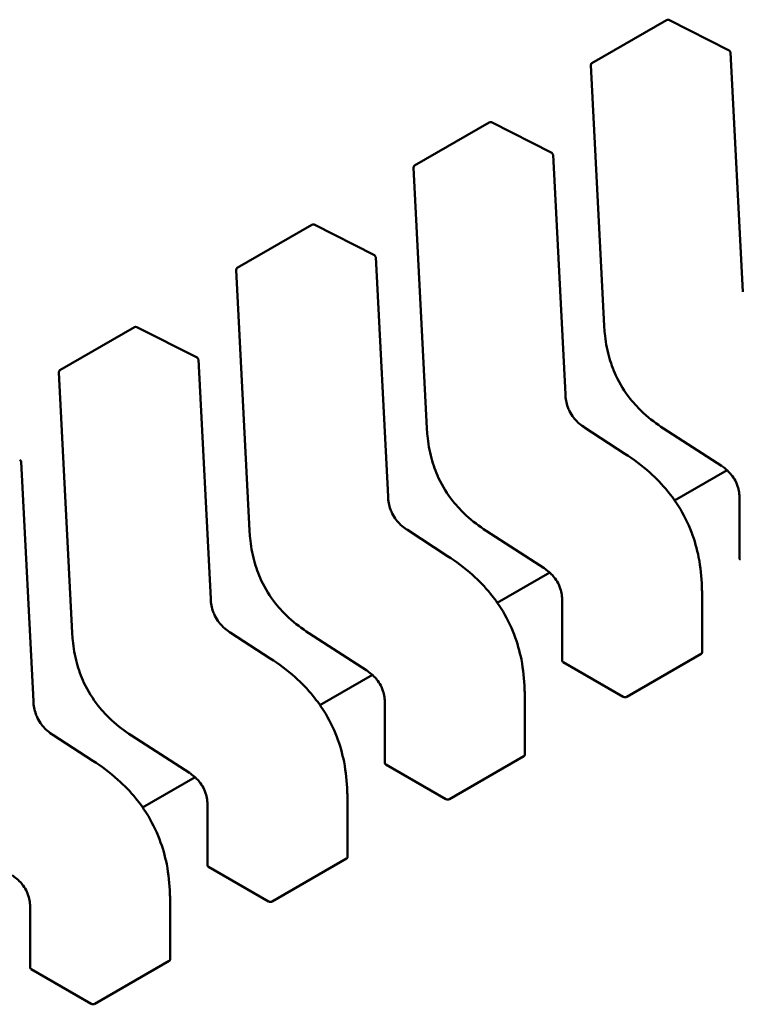
# Model space of a CAD drawing. Units: inches. Extents: x 0.5 to 21.5, y 0.2 to 16.7.
# Drawn here: x 10.9 to 10.9, y 7.8 to 7.8 of the extents above; entities that cross this region are included whole.
import ezdxf

# ---------------------------------------------------------------- set-up
doc = ezdxf.new("R2010")
doc.units = ezdxf.units.IN
doc.header["$MEASUREMENT"] = 0
doc.layers.add('Visible (ANSI)', color=7, linetype='Continuous', lineweight=50)

msp = doc.modelspace()

# ---------------------------------------------------------------- linework, layer by layer
at = {"layer": 'Visible (ANSI)'}
for p, q in [((10.91523317028231, 7.781491534768457), (10.9159639400857, 7.781913444921222)), ((10.91657783759558, 7.781614876970191), (10.91598736544854, 7.781914084417402)), ((10.91671199259761, 7.779245722026812), (10.91659128924587, 7.781594190807383)), ((10.91522089956882, 7.781468962074917), (10.91535223478456, 7.778913634078691)), ((10.91349324217899, 7.780486986785678), (10.91422401198238, 7.780908896938446)), ((10.91483790949226, 7.780610328987418), (10.91424743734522, 7.780909536434625)), ((10.9149720644943, 7.778241174044035), (10.91485136114256, 7.780589642824605)), ((10.91348097146551, 7.780464414092142), (10.91361230668124, 7.777909086095914)), ((10.91175331407568, 7.779482438802903), (10.91248408387907, 7.779904348955669)), ((10.91309798138895, 7.779605781004639), (10.91250750924191, 7.779904988451847)), ((10.91323213639098, 7.777236626061259), (10.91311143303924, 7.779585094841826)), ((10.9117410433622, 7.779459866109364), (10.91187237857793, 7.776904538113137)), ((10.91001338597237, 7.778477890820126), (10.91074415577576, 7.778899800972892)), ((10.91135805328564, 7.778601233021862), (10.9107675811386, 7.778900440469072)), ((10.91149220828767, 7.776232078078481), (10.91137150493593, 7.778580546859052)), ((10.91000111525888, 7.778455318126588), (10.91013245047462, 7.775899990130361)), ((10.91555631407628, 7.777657082453205), (10.91516147620395, 7.777912927436158)), ((10.91593409108075, 7.777905829426917), (10.91650259723205, 7.777537451779328)), ((10.91555631407633, 7.777657082453276), (10.91555632124179, 7.777657077804201)), ((10.90975228018436, 7.775227530095706), (10.90963157683262, 7.777575998876275)), ((10.91655813148294, 7.777495387937562), (10.91604428755276, 7.777198719999072)), ((10.91668137702741, 7.777215173904209), (10.91668137703348, 7.776627056241737)), ((10.91381638597297, 7.776652534470429), (10.91342154810063, 7.776908379453382)), ((10.91419416297743, 7.776901281444142), (10.91476266912873, 7.776532903796552)), ((10.91381638597301, 7.776652534470498), (10.91381639313848, 7.776652529821424)), ((10.91481820337963, 7.776490839954784), (10.91430435944944, 7.776194172016294)), ((10.91631300688711, 7.775702925250603), (10.91631300688104, 7.776290989768496)), ((10.9149414489241, 7.776210625921432), (10.91494144893017, 7.77562250825896)), ((10.91207645786965, 7.775647986487651), (10.91168161999732, 7.775903831470604)), ((10.91245423487412, 7.775896733461362), (10.91302274102542, 7.775528355813775)), ((10.9120764578697, 7.775647986487722), (10.91207646503516, 7.775647981838647)), ((10.91494954404858, 7.775612528270804), (10.91553996336716, 7.775271649518287)), ((10.91557503006555, 7.775270456278073), (10.91630579986894, 7.775692366430837)), ((10.91307827527631, 7.775486291972007), (10.91256443134613, 7.775189624033519)), ((10.9145730787838, 7.774698377267825), (10.91457307877773, 7.775286441785723)), ((10.91320152082078, 7.775206077938655), (10.91320152082686, 7.774617960276184)), ((10.91033652976634, 7.774643438504876), (10.90994169189401, 7.77489928348783)), ((10.91071430677081, 7.774892185478588), (10.91128281292211, 7.774523807830996)), ((10.91383510196223, 7.774265908295295), (10.91456587176563, 7.774687818448062)), ((10.91033652976639, 7.774643438504947), (10.91033653693185, 7.77464343385587)), ((10.91320961594527, 7.774607980288029), (10.91380003526385, 7.774267101535509)), ((10.911338347173, 7.774481743989231), (10.91082450324282, 7.774185076050741)), ((10.91283315068048, 7.773693829285049), (10.91283315067441, 7.774281893802945)), ((10.91146159271747, 7.774201529955877), (10.91146159272354, 7.773613412293406)), ((10.91209517385892, 7.773261360312519), (10.91282594366231, 7.773683270465284)), ((10.91146968784195, 7.773603432305251), (10.91206010716053, 7.773262553552733)), ((10.90972166461416, 7.773196981973102), (10.90972166462023, 7.772608864310629)), ((10.91109322257717, 7.772689281302271), (10.9110932225711, 7.773277345820168)), ((10.91035524575561, 7.772256812329741), (10.911086015559, 7.772678722482507)), ((10.90972975973864, 7.772598884322475), (10.91032017905722, 7.772258005569957))]:
    msp.add_line(p, q, dxfattribs=at)
for centre, radius, start, end in [((10.91597624323553, 7.781892135241137), 2.46062992127e-05, 63.1274928197511, 120.0000005852725), ((10.91656671538256, 7.781592927793932), 2.46062992138e-05, 2.942220341474529, 63.12749282122322), ((10.91524547343214, 7.781470225088374), 2.46062992138e-05, 120.0000006026321, 182.9422203544847), ((10.91423631513221, 7.78088758725836), 2.46062992127e-05, 63.12749282122322, 120.0000005852725), ((10.91482678727925, 7.780588379811152), 2.46062992138e-05, 2.942220344727156, 63.12749282122322), ((10.91350554532882, 7.780465677105596), 2.46062992138e-05, 120.0000006026321, 182.9422203544847), ((10.9124963870289, 7.779883039275584), 2.46062992127e-05, 63.1274928197511, 120.0000005852725), ((10.91308685917593, 7.779583831828378), 2.46062992138e-05, 2.942220344727156, 63.12749282122322), ((10.91176561722551, 7.779461129122819), 2.46062992138e-05, 120.0000006026321, 182.9422203544847), ((10.91075645892558, 7.778878491292807), 2.46062992127e-05, 63.12749282122322, 120.0000005852725), ((10.91134693107262, 7.7785792838456), 2.46062992138e-05, 2.942220341474529, 63.12749282122322), ((10.9100256891222, 7.778456581140042), 2.46062992138e-05, 120.0000006026321, 182.9422203544847), ((10.90960700296931, 7.777574735862822), 2.46062992138e-05, 2.942220344727156, 63.12749282122322)]:
    msp.add_arc(centre, radius, start, end, dxfattribs=at)
for centre, major_axis, ratio, start_param, end_param in [((10.91494954403908, 7.775411618674967), (0.0001230314851014, -0.0002130968064618), 0.5773503005603265, 2.356194517521622, 2.361298774877734), ((10.9155399633671, 7.775070739829057), (0.0001230315557699, -0.0002130969055277), 0.577350269189625, 2.354653413043699, 2.356194489846846), ((10.91320961593577, 7.774407070692189), (0.0001230314851013, -0.0002130968064617), 0.5773503005605308, 2.356194517522157, 2.361298774878271), ((10.91380003526379, 7.774066191846281), (0.0001230315557699, -0.0002130969055277), 0.577350269189625, 2.354653413043699, 2.356194489846846), ((10.91146968783246, 7.773402522709412), (0.0001230314851013, -0.0002130968064617), 0.5773503005605308, 2.356194517522157, 2.361298774878271), ((10.91206010716048, 7.773061643863504), (0.00012303155577, -0.0002130969055278), 0.5773502691896246, 2.3546534130437, 2.356194489846846), ((10.90972975972914, 7.772397974726636), (0.0001230314851013, -0.0002130968064617), 0.5773503005605308, 2.356194517522157, 2.361298774878271), ((10.91032017905716, 7.772057095880726), (0.00012303155577, -0.0002130969055278), 0.5773502691896246, 2.3546534130437, 2.356194489846846)]:
    msp.add_ellipse(centre, major_axis=major_axis, ratio=ratio, start_param=start_param, end_param=end_param, dxfattribs=at)
for points, weights in [([(10.91535223668624, 7.778913598769527), (10.91535223569206, 7.778913616421852), (10.91535223478456, 7.778913634078692)], [0.8537636755074745, 0.8537458788703487, 0.8537295883816526]), ([(10.91361230858293, 7.777909050786751), (10.91361230758874, 7.777909068439075), (10.91361230668124, 7.777909086095912)], [0.8537636755074945, 0.8537458788703474, 0.8537295883816339]), ([(10.91593406145289, 7.777905848728368), (10.91593407624317, 7.777905839041205), (10.91593409108071, 7.777905829426861)], [0.8537636718854962, 0.8537458752241132, 0.8537295847140303]), ([(10.91187238047962, 7.776904502803972), (10.91187237948543, 7.776904520456298), (10.91187237857793, 7.776904538113137)], [0.8537636755074672, 0.8537458788703467, 0.8537295883816554]), ([(10.91419413334958, 7.77690130074559), (10.91419414813985, 7.776901291058432), (10.91419416297739, 7.776901281444081)], [0.8537636718854628, 0.8537458752240482, 0.8537295847139393]), ([(10.91631300687518, 7.77629099956882), (10.91631300688104, 7.776290994668661), (10.91631300688104, 7.776290989768496)], [0.8535534921083524, 0.8535533905573778, 0.8535533905564999]), ([(10.9101324523763, 7.775899954821197), (10.91013245138212, 7.77589997247352), (10.91013245047462, 7.775899990130359)], [0.8537636755074819, 0.8537458788703606, 0.8537295883816683]), ([(10.91245420524626, 7.775896752762812), (10.91245422003654, 7.775896743075656), (10.91245423487408, 7.775896733461303)], [0.8537636718854585, 0.8537458752240747, 0.8537295847139915]), ([(10.91457307877187, 7.775286451586045), (10.91457307877773, 7.775286446685885), (10.91457307877772, 7.775286441785721)], [0.8535534921083524, 0.8535533905573774, 0.8535533905564999]), ([(10.91071427714295, 7.774892204780035), (10.91071429193323, 7.774892195092878), (10.91071430677077, 7.77489218547853)], [0.8537636718854748, 0.8537458752240675, 0.8537295847139645]), ([(10.91283315066856, 7.774281903603268), (10.91283315067441, 7.774281898703107), (10.91283315067441, 7.774281893802942)], [0.8535534921083519, 0.8535533905573778, 0.8535533905564999]), ([(10.91109322256524, 7.773277355620491), (10.9110932225711, 7.77327735072033), (10.9110932225711, 7.773277345820168)], [0.8535534921083522, 0.8535533905573774, 0.8535533905564999])]:
    msp.add_rational_spline(points, weights, degree=2, dxfattribs=at)
for points, knots in [([(10.91593406145288, 7.777905848728294), (10.91586839889222, 7.777948855591605), (10.91580240009777, 7.777997734238446), (10.91569403616243, 7.778097503612512), (10.91564984758142, 7.778144549938853), (10.91555485789747, 7.778264176418357), (10.91550574090508, 7.778342699047803), (10.91543888311568, 7.778486659387572), (10.91541530476905, 7.778552527156839), (10.91537754191965, 7.778691892530357), (10.91536525552272, 7.778766014908517), (10.91535557382706, 7.778862940307759), (10.91535365591455, 7.778888399525857), (10.91535223668624, 7.778913598769527)], [0, 0, 0, 0, 0.0056513784821434, 0.0056513784821434, 0.0097180392765822, 0.0097180392765822, 0.0151542798343285, 0.0151542798343285, 0.0194669322562949, 0.0194669322562949, 0.0244937578850044, 0.0244937578850044, 0.0263109392602158, 0.0263109392602158, 0.0263109392602158, 0.0263109392602158]), ([(10.91497206348283, 7.778241193224262), (10.91497319160941, 7.778220329314804), (10.91497551241051, 7.778198725707447), (10.91498358993562, 7.778156480374748), (10.91498912345763, 7.778135686726394), (10.91500143841084, 7.778101532087292), (10.91500712916883, 7.778088006237179), (10.91502450515024, 7.778052646656072), (10.91503807748049, 7.778031016679105), (10.91506623216007, 7.777994309615576), (10.91508079701838, 7.777978329362326), (10.91511395793438, 7.777947000133637), (10.91513299189705, 7.777932223506897), (10.91515514672516, 7.777917103166696), (10.91515832070373, 7.777914986861865), (10.91516149596599, 7.777912914584852)], [0, 0, 0, 0, 0.0015326988423653, 0.0015326988423653, 0.0029208191884233, 0.0029208191884233, 0.0038225429725437, 0.0038225429725437, 0.0053345461551347, 0.0053345461551347, 0.0066960906520142, 0.0066960906520142, 0.0083609722960263, 0.0083609722960263, 0.0086390375782302, 0.0086390375782302, 0.0086390375782302, 0.0086390375782302]), ([(10.91419413334957, 7.776901300745516), (10.91412847078891, 7.776944307608827), (10.91406247199446, 7.776993186255668), (10.91395410805912, 7.777092955629732), (10.9139099194781, 7.777140001956075), (10.91381492979416, 7.777259628435579), (10.91376581280176, 7.777338151065027), (10.91369895501237, 7.777482111404794), (10.91367537666574, 7.777547979174062), (10.91363761381634, 7.77768734454758), (10.91362532741941, 7.77776146692574), (10.91361564572374, 7.777858392324982), (10.91361372781124, 7.777883851543082), (10.91361230858293, 7.777909050786751)], [0, 0, 0, 0, 0.0056513784820562, 0.0056513784820562, 0.0097180392765284, 0.0097180392765284, 0.0151542798343082, 0.0151542798343082, 0.0194669322562735, 0.0194669322562735, 0.0244937578849806, 0.0244937578849806, 0.026310939260217, 0.026310939260217, 0.026310939260217, 0.026310939260217]), ([(10.91555632124177, 7.777657077804324), (10.91563869353414, 7.777603563829287), (10.91572133458199, 7.777542574715456), (10.91586226748355, 7.777416265248043), (10.91592249884138, 7.777354424093498), (10.91601478123693, 7.777241304164657), (10.91604973549841, 7.777193000154403), (10.91613258754864, 7.777062060300834), (10.91617627357794, 7.776974409487378), (10.91624096455257, 7.776804905960069), (10.91626400232445, 7.7767214544933), (10.91629977510613, 7.776541379519568), (10.9163092210663, 7.776444531990288), (10.9163126769291, 7.776331499814299), (10.91631298277787, 7.776311166940366), (10.91631300687518, 7.776290999568831)], [0, 0, 0, 0, 0.0070933233214638, 0.0070933233214638, 0.0125760798917683, 0.0125760798917683, 0.0162106313533207, 0.0162106313533207, 0.0220368666480563, 0.0220368666480563, 0.0275351084893472, 0.0275351084893472, 0.0343001740866568, 0.0343001740866568, 0.0357990728162716, 0.0357990728162716, 0.0357990728162716, 0.0357990728162716]), ([(10.91668137707863, 7.777215144925995), (10.91668130555818, 7.777235388237067), (10.91668007363967, 7.77725643687487), (10.91667389778578, 7.777297715592465), (10.91666923439675, 7.777318075656451), (10.91665833073561, 7.777351132960648), (10.91665334736712, 7.77736389957868), (10.91663803952379, 7.777397060174507), (10.91662592855314, 7.777417403662651), (10.91660069145912, 7.777451863603141), (10.91658766202673, 7.777466869948312), (10.91655778709361, 7.777496627824155), (10.91654048783238, 7.777510823694826), (10.9165163299928, 7.777528268961163), (10.91650945310948, 7.777532969546673), (10.91650257266242, 7.777537467770954)], [0, 0, 0, 0, 0.0015336000687758, 0.0015336000687758, 0.0029051319174517, 0.0029051319174517, 0.0037537422016892, 0.0037537422016892, 0.0051524639224792, 0.0051524639224792, 0.0063919569257336, 0.0063919569257336, 0.007914529467919, 0.007914529467919, 0.0085170697945167, 0.0085170697945167, 0.0085170697945167, 0.0085170697945167]), ([(10.91323213537951, 7.777236645241485), (10.91323326350609, 7.777215781332027), (10.9132355843072, 7.777194177724672), (10.9132436618323, 7.777151932391972), (10.91324919535432, 7.777131138743619), (10.91326151030753, 7.777096984104516), (10.91326720106551, 7.777083458254402), (10.91328457704692, 7.777048098673298), (10.91329814937717, 7.777026468696327), (10.91332630405676, 7.776989761632798), (10.91334086891507, 7.77697378137955), (10.91337402983107, 7.776942452150859), (10.91339306379374, 7.776927675524119), (10.91341521862185, 7.77691255518392), (10.91341839260042, 7.776910438879087), (10.91342156786268, 7.776908366602075)], [0, 0, 0, 0, 0.0015326988423473, 0.0015326988423473, 0.0029208191883974, 0.0029208191883974, 0.0038225429725194, 0.0038225429725194, 0.0053345461551409, 0.0053345461551409, 0.0066960906520197, 0.0066960906520197, 0.0083609722960325, 0.0083609722960325, 0.0086390375782297, 0.0086390375782297, 0.0086390375782297, 0.0086390375782297]), ([(10.91245420524626, 7.775896752762739), (10.91238854268559, 7.775939759626051), (10.91232254389114, 7.775988638272893), (10.9122141799558, 7.776088407646962), (10.91216999137478, 7.776135453973304), (10.91207500169084, 7.776255080452807), (10.91202588469845, 7.776333603082257), (10.91195902690905, 7.776477563422021), (10.91193544856242, 7.776543431191289), (10.91189768571302, 7.776682796564807), (10.91188539931609, 7.776756918942968), (10.91187571762043, 7.776853844342211), (10.91187379970792, 7.776879303560306), (10.91187238047961, 7.776904502803974)], [0, 0, 0, 0, 0.0056513784822948, 0.0056513784822948, 0.0097180392767173, 0.0097180392767173, 0.0151542798344315, 0.0151542798344315, 0.0194669322563912, 0.0194669322563912, 0.0244937578851188, 0.0244937578851188, 0.0263109392602157, 0.0263109392602157, 0.0263109392602157, 0.0263109392602157]), ([(10.91381639313846, 7.776652529821546), (10.91389876543083, 7.776599015846512), (10.91398140647867, 7.776538026732683), (10.91412233938023, 7.776411717265272), (10.91418257073806, 7.776349876110728), (10.91427485313361, 7.776236756181887), (10.91430980739509, 7.776188452171632), (10.91439265944532, 7.776057512318062), (10.91443634547463, 7.775969861504607), (10.91450103644926, 7.775800357977296), (10.91452407422113, 7.775716906510527), (10.91455984700281, 7.775536831536794), (10.91456929296299, 7.775439984007515), (10.91457274882579, 7.775326951831525), (10.91457305467456, 7.775306618957591), (10.91457307877187, 7.775286451586054)], [0, 0, 0, 0, 0.0070933233212493, 0.0070933233212493, 0.012576079891611, 0.012576079891611, 0.0162106313531894, 0.0162106313531894, 0.0220368666479825, 0.0220368666479825, 0.027535108489274, 0.027535108489274, 0.0343001740865576, 0.0343001740865576, 0.0357990728162736, 0.0357990728162736, 0.0357990728162736, 0.0357990728162736]), ([(10.91668137703348, 7.776627056241762), (10.9166813770335, 7.776625409039946), (10.91668199360078, 7.776623653594512), (10.91668450385268, 7.776620367624908), (10.91668639751159, 7.77661883589347), (10.91668858405166, 7.776617586381304)], [0.0003769919124787, 0.0003769919124787, 0.0003769919154637, 0.0003769919154637, 0.0005654969909193, 0.0005654969909193, 0.00075400206936, 0.00075400206936, 0.00075400206936, 0.00075400206936]), ([(10.91494144897532, 7.77621059694322), (10.91494137745487, 7.77623084025429), (10.91494014553636, 7.776251888892092), (10.91493396968247, 7.776293167609687), (10.91492930629344, 7.776313527673672), (10.9149184026323, 7.77634658497787), (10.9149134192638, 7.776359351595902), (10.91489811142048, 7.776392512191728), (10.91488600044983, 7.776412855679874), (10.9148607633558, 7.776447315620362), (10.91484773392342, 7.776462321965534), (10.9148178589903, 7.776492079841378), (10.91480055972907, 7.776506275712048), (10.91477640188949, 7.776523720978387), (10.91476952500617, 7.776528421563897), (10.91476264455911, 7.776532919788174)], [0, 0, 0, 0, 0.0015336000687613, 0.0015336000687613, 0.0029051319174252, 0.0029051319174252, 0.0037537422016624, 0.0037537422016624, 0.0051524639224481, 0.0051524639224481, 0.0063919569257037, 0.0063919569257037, 0.0079145294678875, 0.0079145294678875, 0.0085170697945175, 0.0085170697945175, 0.0085170697945175, 0.0085170697945175]), ([(10.9114922072762, 7.776232097258708), (10.91149333540278, 7.77621123334925), (10.91149565620389, 7.776189629741892), (10.91150373372899, 7.776147384409195), (10.91150926725101, 7.776126590760842), (10.91152158220422, 7.776092436121738), (10.9115272729622, 7.776078910271627), (10.91154464894361, 7.776043550690521), (10.91155822127386, 7.77602192071355), (10.91158637595345, 7.775985213650022), (10.91160094081176, 7.775969233396772), (10.91163410172775, 7.775937904168083), (10.91165313569043, 7.775923127541343), (10.91167529051854, 7.775908007201144), (10.9116784644971, 7.775905890896312), (10.91168163975937, 7.775903818619298)], [0, 0, 0, 0, 0.0015326988423507, 0.0015326988423507, 0.002920819188394, 0.002920819188394, 0.0038225429725292, 0.0038225429725292, 0.0053345461551397, 0.0053345461551397, 0.0066960906520194, 0.0066960906520194, 0.0083609722960342, 0.0083609722960342, 0.008639037578235, 0.008639037578235, 0.008639037578235, 0.008639037578235]), ([(10.91071427714294, 7.774892204779963), (10.91064861458228, 7.774935211643274), (10.91058261578783, 7.774984090290114), (10.91047425185249, 7.775083859664182), (10.91043006327147, 7.775130905990525), (10.91033507358753, 7.775250532470028), (10.91028595659513, 7.775329055099478), (10.91021909880574, 7.775473015439244), (10.91019552045911, 7.775538883208508), (10.91015775760971, 7.775678248582027), (10.91014547121278, 7.77575237096019), (10.91013578951712, 7.775849296359433), (10.91013387160461, 7.775874755577531), (10.9101324523763, 7.775899954821197)], [0, 0, 0, 0, 0.0056513784821695, 0.0056513784821695, 0.0097180392766255, 0.0097180392766255, 0.0151542798343784, 0.0151542798343784, 0.0194669322563422, 0.0194669322563422, 0.0244937578850582, 0.0244937578850582, 0.0263109392602177, 0.0263109392602177, 0.0263109392602177, 0.0263109392602177]), ([(10.91207646503514, 7.775647981838769), (10.91215883732752, 7.775594467863733), (10.91224147837536, 7.775533478749902), (10.91238241127692, 7.775407169282487), (10.91244264263476, 7.775345328127943), (10.9125349250303, 7.775232208199103), (10.91256987929179, 7.775183904188848), (10.91265273134201, 7.775052964335277), (10.91269641737132, 7.774965313521825), (10.91276110834595, 7.774795809994514), (10.91278414611782, 7.774712358527747), (10.9128199188995, 7.774532283554012), (10.91282936485967, 7.774435436024734), (10.91283282072248, 7.774322403848744), (10.91283312657124, 7.774302070974812), (10.91283315066855, 7.774281903603276)], [0, 0, 0, 0, 0.0070933233214929, 0.0070933233214929, 0.012576079891821, 0.012576079891821, 0.0162106313533555, 0.0162106313533555, 0.0220368666480847, 0.0220368666480847, 0.0275351084893695, 0.0275351084893695, 0.034300174086698, 0.034300174086698, 0.0357990728162719, 0.0357990728162719, 0.0357990728162719, 0.0357990728162719]), ([(10.91494144893017, 7.77562250825896), (10.91494144894009, 7.775620861141358), (10.91494206542267, 7.775619105828665), (10.91494457550313, 7.775615819845355), (10.91494646925436, 7.775614287998648), (10.91494865594834, 7.775613038398526)], [0.0003769918054519, 0.0003769918054519, 0.0003769918054519, 0.0003769918054519, 0.0005654837211865, 0.0005654837211865, 0.0007540020687265, 0.0007540020687265, 0.0007540020687265, 0.0007540020687265]), ([(10.91630579986894, 7.775692366430837), (10.91630798619235, 7.775693628705281), (10.91630987990263, 7.775695280915941), (10.91631239026158, 7.775698973806487), (10.91631300688711, 7.775701013315141), (10.91631300688711, 7.775702925250543)], [0.0015078296293192, 0.0015078296293192, 0.0015078296293192, 0.0015078296293192, 0.001696313573967, 0.001696313573967, 0.0018847975186149, 0.0018847975186149, 0.0018847975216014, 0.0018847975216014]), ([(10.91320152087201, 7.775206048960442), (10.91320144935155, 7.775226292271512), (10.91320021743304, 7.775247340909317), (10.91319404157915, 7.775288619626912), (10.91318937819013, 7.775308979690897), (10.91317847452899, 7.775342036995096), (10.91317349116049, 7.775354803613127), (10.91315818331716, 7.775387964208954), (10.91314607234651, 7.775408307697096), (10.91312083525249, 7.775442767637588), (10.91310780582011, 7.775457773982758), (10.91307793088698, 7.775487531858601), (10.91306063162575, 7.775501727729272), (10.91303647378617, 7.775519172995609), (10.91302959690285, 7.77552387358112), (10.9130227164558, 7.775528371805401)], [0, 0, 0, 0, 0.0015336000687829, 0.0015336000687829, 0.0029051319174554, 0.0029051319174554, 0.0037537422016979, 0.0037537422016979, 0.0051524639224765, 0.0051524639224765, 0.0063919569257198, 0.0063919569257198, 0.0079145294678835, 0.0079145294678835, 0.0085170697945215, 0.0085170697945215, 0.0085170697945215, 0.0085170697945215]), ([(10.90975227917289, 7.775227549275932), (10.90975340729947, 7.775206685366473), (10.90975572810057, 7.775185081759116), (10.90976380562568, 7.775142836426419), (10.90976933914769, 7.775122042778065), (10.9097816541009, 7.775087888138963), (10.90978734485888, 7.775074362288849), (10.9098047208403, 7.775039002707743), (10.90981829317055, 7.775017372730775), (10.90984644785013, 7.774980665667245), (10.90986101270844, 7.774964685413997), (10.90989417362444, 7.774933356185306), (10.90991320758712, 7.774918579558566), (10.90993536241523, 7.774903459218367), (10.90993853639379, 7.774901342913534), (10.90994171165605, 7.774899270636521)], [0, 0, 0, 0, 0.0015326988423491, 0.0015326988423491, 0.0029208191884049, 0.0029208191884049, 0.0038225429725351, 0.0038225429725351, 0.0053345461551331, 0.0053345461551331, 0.0066960906520141, 0.0066960906520141, 0.0083609722960478, 0.0083609722960478, 0.0086390375782332, 0.0086390375782332, 0.0086390375782332, 0.0086390375782332]), ([(10.91554023150347, 7.775271494471146), (10.91554241789244, 7.775270228268236), (10.9155451862179, 7.775269077941918), (10.91555124883212, 7.775267432093924), (10.9155545431872, 7.775266937751736), (10.91556071897969, 7.775266679511124), (10.91556401320825, 7.775266897996215), (10.91557007557833, 7.775268154657147), (10.91557284378701, 7.77526919402954), (10.91557503006555, 7.775270456278073)], [0.0007538898374946, 0.0007538898374946, 0.0007538898374946, 0.0007538898374946, 0.0009423796579932, 0.0009423796579932, 0.0011308694784919, 0.0011308694784919, 0.0013193495539048, 0.0013193495539048, 0.0015078296293178, 0.0015078296293178, 0.0015078296293178, 0.0015078296293178]), ([(10.91456587176563, 7.774687818448062), (10.91456805804416, 7.774689080696592), (10.9145699517275, 7.774690732868876), (10.91457246208512, 7.774694425674709), (10.91457307873627, 7.774696465137124), (10.9145730787838, 7.774698377111419), (10.9145730787838, 7.774698377189621), (10.9145730787838, 7.774698377267825)], [0.0015078296294129, 0.0015078296294129, 0.0015078296294129, 0.0015078296294129, 0.0016963097048261, 0.0016963097048261, 0.0018847897802393, 0.0018847897802393, 0.0018847974896865, 0.0018847974896865, 0.0018847974896865, 0.0018847974896865]), ([(10.91033653693183, 7.774643433855993), (10.9104189092242, 7.774589919880959), (10.91050155027204, 7.774528930767132), (10.9106424831736, 7.774402621299722), (10.91070271453143, 7.774340780145178), (10.91079499692698, 7.774227660216336), (10.91082995118847, 7.77417935620608), (10.9109128032387, 7.774048416352509), (10.910956489268, 7.773960765539055), (10.91102118024263, 7.773791262011743), (10.91104421801451, 7.773707810544975), (10.91107999079619, 7.773527735571243), (10.91108943675636, 7.773430888041963), (10.91109289261916, 7.773317855865973), (10.91109319846793, 7.773297522992037), (10.91109322256524, 7.773277355620503)], [0, 0, 0, 0, 0.0070933233211639, 0.0070933233211639, 0.0125760798915395, 0.0125760798915395, 0.0162106313531594, 0.0162106313531594, 0.0220368666479383, 0.0220368666479383, 0.0275351084892261, 0.0275351084892261, 0.03430017408649, 0.03430017408649, 0.0357990728162683, 0.0357990728162683, 0.0357990728162683, 0.0357990728162683]), ([(10.91320152082686, 7.774617960276184), (10.91320152083678, 7.774616313158582), (10.91320213731935, 7.774614557845889), (10.91320464739982, 7.774611271862577), (10.91320654115104, 7.77460974001587), (10.91320872784503, 7.774608490415753)], [0.0003769918054538, 0.0003769918054538, 0.0003769918054538, 0.0003769918054538, 0.0005654837211865, 0.0005654837211865, 0.0007540020687265, 0.0007540020687265, 0.0007540020687265, 0.0007540020687265]), ([(10.91146159276869, 7.774201500977667), (10.91146152124824, 7.774221744288738), (10.91146028932973, 7.774242792926538), (10.91145411347584, 7.774284071644134), (10.91144945008681, 7.774304431708118), (10.91143854642567, 7.774337489012316), (10.91143356305718, 7.774350255630348), (10.91141825521385, 7.774383416226177), (10.9114061442432, 7.774403759714321), (10.91138090714918, 7.774438219654808), (10.91136787771679, 7.77445322599998), (10.91133800278367, 7.774482983875825), (10.91132070352244, 7.774497179746497), (10.91129654568286, 7.774514625012834), (10.91128966879954, 7.774519325598342), (10.91128278835248, 7.774523823822621)], [0, 0, 0, 0, 0.0015336000687633, 0.0015336000687633, 0.0029051319174244, 0.0029051319174244, 0.0037537422016682, 0.0037537422016682, 0.0051524639224592, 0.0051524639224592, 0.0063919569257076, 0.0063919569257076, 0.0079145294678759, 0.0079145294678759, 0.0085170697945214, 0.0085170697945214, 0.0085170697945214, 0.0085170697945214]), ([(10.91380030340016, 7.774266946488369), (10.91380248974425, 7.774265680311452), (10.91380525800717, 7.774264530002986), (10.91381132048615, 7.774262884162379), (10.91381461476851, 7.774262389809621), (10.913820790561, 7.774262131514062), (10.91382408486228, 7.774262349980113), (10.91383014736759, 7.774263606635179), (10.91383291563882, 7.774264646020852), (10.91383510196223, 7.774265908295295)], [0.0007538898375165, 0.0007538898375165, 0.0007538898375165, 0.0007538898375165, 0.0009423757888163, 0.0009423757888163, 0.0011308617401161, 0.0011308617401161, 0.0013193456847638, 0.0013193456847638, 0.0015078296294115, 0.0015078296294115, 0.0015078296294115, 0.0015078296294115]), ([(10.91282594366231, 7.773683270465284), (10.91282812994085, 7.773684532713814), (10.91283002362418, 7.773686184886098), (10.91283253398181, 7.773689877691931), (10.91283315063296, 7.773691917154349), (10.91283315068048, 7.773693829128641), (10.91283315068048, 7.773693829206846), (10.91283315068048, 7.773693829285049)], [0.0015078296293191, 0.0015078296293191, 0.0015078296293191, 0.0015078296293191, 0.0016963097047323, 0.0016963097047323, 0.0018847897801454, 0.0018847897801454, 0.0018847974895936, 0.0018847974895936, 0.0018847974895936, 0.0018847974895936]), ([(10.91146159272355, 7.773613412293406), (10.91146159273347, 7.773611765175806), (10.91146220921604, 7.773610009863111), (10.9114647192965, 7.773606723879802), (10.91146661304773, 7.773605192033094), (10.91146879974172, 7.773603942432973)], [0.000376991805454, 0.000376991805454, 0.000376991805454, 0.000376991805454, 0.0005654837211865, 0.0005654837211865, 0.0007540020687265, 0.0007540020687265, 0.0007540020687265, 0.0007540020687265]), ([(10.90972166466538, 7.77319695299489), (10.90972159314493, 7.773217196305958), (10.90972036122642, 7.773238244943763), (10.90971418537253, 7.773279523661358), (10.9097095219835, 7.773299883725342), (10.90969861832236, 7.773332941029543), (10.90969363495386, 7.773345707647572), (10.90967832711054, 7.773378868243399), (10.90966621613989, 7.773399211731543), (10.90964097904586, 7.773433671672035), (10.90962794961348, 7.773448678017206), (10.90959807468036, 7.773478435893047), (10.90958077541913, 7.773492631763719), (10.90955661757955, 7.773510077030057), (10.90954974069623, 7.773514777615567), (10.90954286024917, 7.773519275839844)], [0, 0, 0, 0, 0.0015336000687776, 0.0015336000687776, 0.0029051319174549, 0.0029051319174549, 0.0037537422016983, 0.0037537422016983, 0.0051524639224706, 0.0051524639224706, 0.0063919569257223, 0.0063919569257223, 0.0079145294679058, 0.0079145294679058, 0.0085170697945206, 0.0085170697945206, 0.0085170697945206, 0.0085170697945206]), ([(10.91206037529684, 7.773262398505591), (10.91206256168582, 7.773261132302683), (10.91206533001128, 7.773259981976363), (10.91207139262549, 7.773258336128371), (10.91207468698057, 7.773257841786183), (10.91208086277306, 7.773257583545572), (10.91208415700163, 7.773257802030662), (10.9120902193717, 7.773259058691592), (10.91209298758039, 7.773260098063988), (10.91209517385892, 7.773261360312519)], [0.0007538898374946, 0.0007538898374946, 0.0007538898374946, 0.0007538898374946, 0.0009423796579932, 0.0009423796579932, 0.0011308694784918, 0.0011308694784918, 0.0013193495539048, 0.0013193495539048, 0.0015078296293177, 0.0015078296293177, 0.0015078296293177, 0.0015078296293177]), ([(10.911086015559, 7.772678722482507), (10.91108820188241, 7.772679984756949), (10.91109009559269, 7.772681636967612), (10.91109260595164, 7.772685329858157), (10.91109322257717, 7.772687369366809), (10.91109322257717, 7.772689281302212)], [0.0015078296293191, 0.0015078296293191, 0.0015078296293191, 0.0015078296293191, 0.0016963135739669, 0.0016963135739669, 0.0018847975186148, 0.0018847975186148, 0.0018847975215996, 0.0018847975215996]), ([(10.90972166462023, 7.772608864310629), (10.90972166463015, 7.772607217193027), (10.90972228111273, 7.772605461880336), (10.90972479119319, 7.772602175897024), (10.90972668494442, 7.772600644050316), (10.9097288716384, 7.772599394450197)], [0.0003769918054529, 0.0003769918054529, 0.0003769918054529, 0.0003769918054529, 0.0005654837211865, 0.0005654837211865, 0.0007540020687265, 0.0007540020687265, 0.0007540020687265, 0.0007540020687265]), ([(10.91032044719353, 7.772257850522816), (10.9103226335825, 7.772256584319905), (10.91032540190796, 7.772255433993587), (10.91033146452218, 7.772253788145594), (10.91033475887726, 7.772253293803405), (10.91034093466975, 7.772253035562795), (10.91034422889831, 7.772253254047885), (10.91035029126839, 7.772254510708815), (10.91035305947707, 7.772255550081211), (10.91035524575561, 7.772256812329741)], [0.0007538898374947, 0.0007538898374947, 0.0007538898374947, 0.0007538898374947, 0.0009423796579933, 0.0009423796579933, 0.0011308694784919, 0.0011308694784919, 0.0013193495539049, 0.0013193495539049, 0.0015078296293178, 0.0015078296293178, 0.0015078296293178, 0.0015078296293178])]:
    msp.add_open_spline(points, degree=3, knots=knots, dxfattribs=at)

doc.saveas('drawing.dxf')
